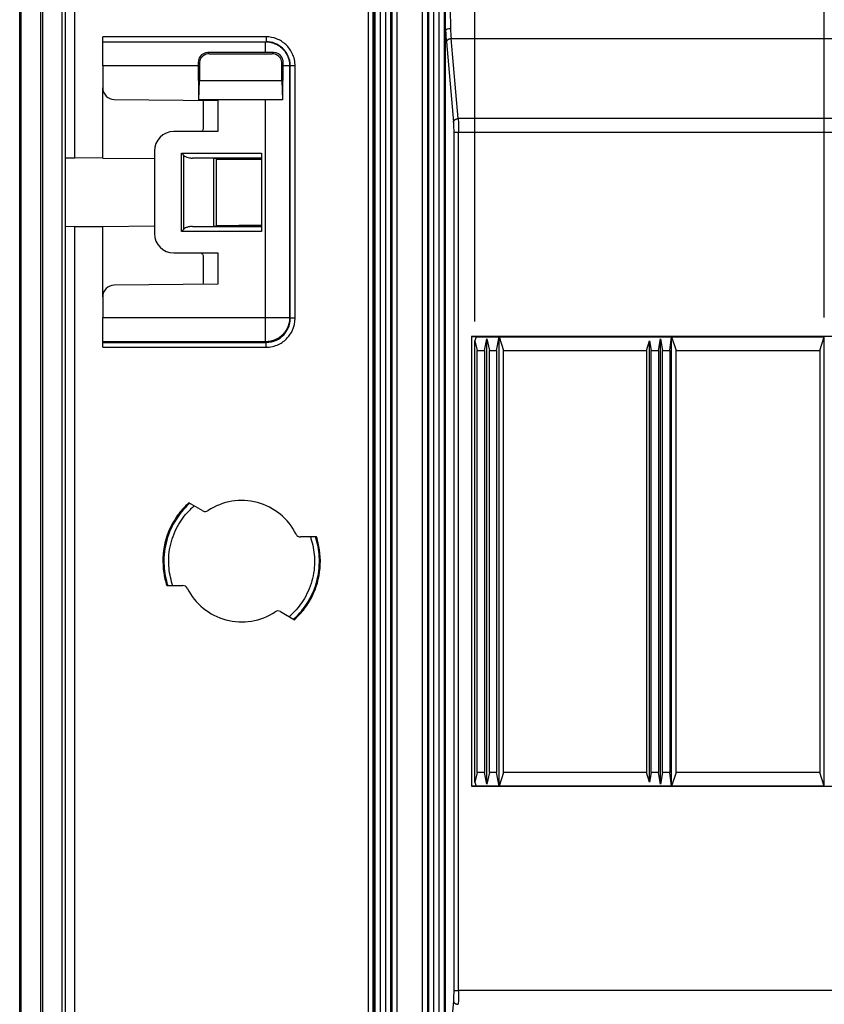
# Model space of a CAD drawing. Extents: x 2100 to 4200, y -2034 to -581.
# Drawn here: x 3836 to 3919, y -1247 to -1145 of the extents above; entities that cross this region are included whole.
import ezdxf

# ---------------------------------------------------------------- set-up
doc = ezdxf.new("R2010")
doc.units = 0
doc.header["$LTSCALE"] = 30
doc.layers.get('DEFPOINTS').update_dxf_attribs({"linetype": 'CONTINUOUS'})
doc.layers.add('1', color=7, linetype='CONTINUOUS')
doc.styles.get("Standard").update_dxf_attribs({"font": 'txt.shx', "width": 0.7, "height": 3})
doc.styles.add('TEXTSTYLE_0', font='txt', dxfattribs={"width": 0.8})
doc.dimstyles.new('DSTYLE1', dxfattribs={"dimtxt": 10, "dimasz": 10, "dimexe": 4, "dimexo": 2, "dimgap": 2, "dimtad": 1, "dimdec": 0, "dimzin": 3, "dimdsep": 46, "dimtxsty": 'Standard', "dimcen": 0.09, "dimadec": 0, "dimazin": 0, "dimtp": 1, "dimtm": 1, "dimtfac": 1, "dimtdec": 4, "dimtofl": 0, "dimtmove": 0, "dimatfit": 3, "dimfxl": 1, "dimtolj": 1, "dimtzin": 0, "dimarcsym": 0})

# ---------------------------------------------------------------- blocks, each defined once
blk = doc.blocks.new('*D493')
at = {"layer": '1', "color": 0, "linetype": 'Continuous', "lineweight": -2}
for p, q in [((3919.28, -1176.04), (3919.28, -1013.37)), ((4061.31, -1176.05), (4061.31, -1013.37)), ((3929.28, -1017.37), (4051.31, -1017.37))]:
    blk.add_line(p, q, dxfattribs=at)
at = {"layer": '1', "color": 0}
for points in [[(3929.28, -1015.7), (3929.28, -1019.04), (3919.28, -1017.37)], [(4051.31, -1019.04), (4051.31, -1015.7), (4061.31, -1017.37)]]:
    blk.add_solid(points, dxfattribs=at)
at = {"layer": 'DEFPOINTS', "color": 0}
for p in [(4061.31, -1017.37), (3919.28, -1178.04), (4061.31, -1178.05)]:
    blk.add_point(p, dxfattribs=at)
at = {"layer": '1', "color": 0, "linetype": 'Continuous', "insert": (3990.3, -1007.87), "char_height": 15, "attachment_point": 5, "style": 'TEXTSTYLE_0'}
blk.add_mtext('\\A1;142', dxfattribs=at)
blk = doc.blocks.new('*D494')
at = {"layer": '1', "color": 0, "linetype": 'Continuous', "lineweight": -2}
for p, q in [((3883.31, -1176.44), (3883.31, -984.22)), ((4099.31, -1176.44), (4099.31, -984.22)), ((3893.31, -988.22), (4089.31, -988.22))]:
    blk.add_line(p, q, dxfattribs=at)
at = {"layer": '1', "color": 0}
for points in [[(3893.31, -986.56), (3893.31, -989.89), (3883.31, -988.22)], [(4089.31, -989.89), (4089.31, -986.56), (4099.31, -988.22)]]:
    blk.add_solid(points, dxfattribs=at)
at = {"layer": 'DEFPOINTS', "color": 0}
for p in [(4099.31, -988.22), (3883.31, -1178.44), (4099.31, -1178.44)]:
    blk.add_point(p, dxfattribs=at)
at = {"layer": '1', "color": 0, "linetype": 'Continuous', "insert": (3991.31, -978.72), "char_height": 15, "attachment_point": 5, "style": 'TEXTSTYLE_0'}
blk.add_mtext('\\A1;216', dxfattribs=at)

msp = doc.modelspace()

# ---------------------------------------------------------------- linework, layer by layer
at = {"layer": '1', "color": 7, "linetype": 'Continuous'}
for p, q in [((3841.14, -1114.67), (3841.14, -1159.61)), ((3836.46, -1435.78), (3836.46, -1116.53)), ((3836.5, -1116.53), (3836.5, -1435.78)), ((3838.84, -1434.45), (3838.84, -1117.86)), ((3840.84, -1434.45), (3840.84, -1117.86)), ((3842.14, -1159.62), (3842.14, -1117.5)), ((3872.82, -1118.15), (3872.82, -1434.16)), ((3872.32, -1130.54), (3872.32, -1421.77)), ((3872.91, -1416.05), (3872.91, -1136.25)), ((3873.07, -1416.05), (3873.07, -1136.25)), ((3873.57, -1136.25), (3873.57, -1416.05)), ((3874.15, -1416.05), (3874.15, -1136.25)), ((3874.65, -1136.25), (3874.65, -1416.05)), ((3874.79, -1416.05), (3874.79, -1136.25)), ((3875.29, -1136.25), (3875.29, -1416.05)), ((3877.93, -1416.05), (3877.93, -1136.25)), ((3878.43, -1136.25), (3878.43, -1416.05)), ((3878.57, -1416.05), (3878.57, -1136.25)), ((3879.07, -1136.25), (3879.07, -1416.05)), ((3879.65, -1416.05), (3879.65, -1136.25)), ((3880.15, -1136.25), (3880.15, -1416.05)), ((3845.01, -1147.65), (3845.01, -1147.15)), ((3861.82, -1147.15), (3845.01, -1147.15)), ((3861.82, -1147.15), (3861.82, -1147.65)), ((3880.31, -1146.52), (3880.31, -1146.49)), ((3880.31, -1255.78), (3880.31, -1146.52)), ((3845.01, -1147.65), (3861.75, -1147.65)), ((3845.01, -1150.15), (3845.01, -1147.65)), ((3861.75, -1147.65), (3861.82, -1147.65)), ((3861.75, -1148.78), (3861.75, -1147.65)), ((3880.39, -1147.68), (3881.11, -1155.92)), ((3880.88, -1147.33), (4101.74, -1147.33)), ((3881.6, -1155.57), (3880.88, -1147.33)), ((3861.75, -1148.78), (3855.83, -1148.78)), ((3855.83, -1148.78), (3855.96, -1148.9)), ((3855.96, -1148.9), (3862.46, -1148.9)), ((3862.46, -1148.9), (3862.59, -1148.78)), ((3845.01, -1150.15), (3845.01, -1152.4)), ((3854.84, -1150.15), (3845.01, -1150.15)), ((3854.96, -1149.9), (3854.84, -1149.78)), ((3854.84, -1150.15), (3854.84, -1151.65)), ((3854.96, -1149.9), (3854.96, -1151.65)), ((3863.59, -1149.77), (3863.46, -1149.9)), ((3863.46, -1151.65), (3863.46, -1149.9)), ((3863.59, -1151.65), (3863.59, -1150.15)), ((3864.25, -1150.15), (3863.59, -1150.15)), ((3864.32, -1150.15), (3864.25, -1150.15)), ((3864.25, -1150.15), (3864.25, -1176.05)), ((3864.32, -1176.11), (3864.32, -1150.15)), ((3864.82, -1150.15), (3864.32, -1150.15)), ((3864.82, -1176.11), (3864.82, -1150.15)), ((3854.9, -1151.65), (3854.84, -1151.65)), ((3854.9, -1153.65), (3854.9, -1151.65)), ((3854.92, -1153.65), (3854.96, -1151.65)), ((3854.96, -1151.65), (3863.46, -1151.65)), ((3863.46, -1151.65), (3863.5, -1153.65)), ((3863.59, -1151.65), (3863.52, -1151.65)), ((3863.52, -1151.65), (3863.52, -1153.65)), ((3845.01, -1159.64), (3845.01, -1152.4)), ((3846.2, -1153.6), (3856.86, -1153.7)), ((3854.92, -1153.65), (3854.9, -1153.65)), ((3863.5, -1153.65), (3854.92, -1153.65)), ((3855.36, -1153.97), (3855.36, -1156.5)), ((3856.86, -1153.7), (3856.86, -1156.9)), ((3861.75, -1176.05), (3861.75, -1153.65)), ((3863.52, -1153.65), (3863.5, -1153.65)), ((4101.02, -1155.57), (3881.6, -1155.57)), ((3856.86, -1156.9), (3852.33, -1156.9)), ((3881.14, -1156.98), (3881.14, -1245.33)), ((3881.14, -1156.98), (3881.64, -1156.98)), ((3881.64, -1156.98), (4100.98, -1156.98)), ((3881.64, -1245.33), (3881.64, -1156.98)), ((3850.33, -1158.9), (3850.33, -1167.4)), ((3853.13, -1167.18), (3853.13, -1159.13)), ((3853.13, -1159.13), (3861.36, -1159.13)), ((3853.35, -1166.96), (3853.35, -1159.35)), ((3861.36, -1159.13), (3861.36, -1167.18)), ((3841.13, -1159.61), (3841.13, -1166.7)), ((3841.14, -1159.61), (3842.14, -1159.62)), ((3841.14, -1159.61), (3841.14, -1159.61)), ((3845.01, -1159.64), (3842.14, -1159.62)), ((3845.01, -1159.64), (3850.33, -1159.69)), ((3861.36, -1159.63), (3854.24, -1159.63)), ((3856.42, -1159.64), (3856.42, -1166.67)), ((3856.7, -1159.64), (3856.7, -1166.67)), ((3856.7, -1159.74), (3861.36, -1159.79)), ((3856.71, -1159.65), (3861.36, -1159.65)), ((3856.7, -1166.56), (3861.36, -1166.52)), ((3841.13, -1166.7), (3841.13, -1166.7)), ((3842.14, -1166.69), (3841.14, -1166.7)), ((3841.14, -1166.7), (3841.14, -1272.61)), ((3842.14, -1166.69), (3845.01, -1166.67)), ((3842.14, -1272.62), (3842.14, -1166.69)), ((3845.01, -1166.67), (3850.33, -1166.62)), ((3845.01, -1173.91), (3845.01, -1166.67)), ((3861.36, -1167.18), (3853.13, -1167.18)), ((3854.24, -1166.68), (3861.36, -1166.68)), ((3861.36, -1166.65), (3856.71, -1166.65)), ((3852.33, -1169.4), (3856.86, -1169.4)), ((3856.86, -1169.4), (3856.86, -1172.61)), ((3855.36, -1169.8), (3855.36, -1172.34)), ((3856.86, -1172.61), (3846.2, -1172.71)), ((3845.01, -1173.91), (3845.01, -1176.05)), ((3845.01, -1178.55), (3845.01, -1176.05)), ((3845.01, -1176.05), (3861.75, -1176.05)), ((3861.75, -1176.05), (3864.25, -1176.05)), ((3861.75, -1178.55), (3861.75, -1176.05)), ((3864.25, -1176.05), (3864.32, -1176.11)), ((3864.82, -1176.11), (3864.32, -1176.11)), ((3845.01, -1178.55), (3845.01, -1178.61)), ((3861.75, -1178.55), (3845.01, -1178.55)), ((3845.01, -1179.11), (3845.01, -1178.61)), ((3845.01, -1178.61), (3861.82, -1178.61)), ((3861.82, -1178.61), (3861.75, -1178.55)), ((3861.82, -1179.11), (3861.82, -1178.61)), ((4099.64, -1178.01), (3882.98, -1178.01)), ((3882.98, -1178.01), (3882.98, -1224.3)), ((3882.98, -1178.01), (3883.44, -1178.04)), ((3883.44, -1178.04), (3883.31, -1178.44)), ((3883.31, -1178.44), (3883.56, -1179.44)), ((3883.31, -1223.87), (3883.31, -1178.44)), ((3883.44, -1178.04), (3885.81, -1178.04)), ((3884.3, -1179.44), (3884.56, -1178.24)), ((3884.56, -1178.24), (3884.82, -1179.44)), ((3884.56, -1224.07), (3884.56, -1178.24)), ((3885.54, -1179.44), (3885.81, -1178.04)), ((3885.81, -1178.04), (3903.56, -1178.04)), ((3885.81, -1178.04), (3886.28, -1179.44)), ((3885.81, -1224.27), (3885.81, -1178.04)), ((3900.98, -1179.44), (3901.31, -1178.44)), ((3901.31, -1178.44), (3901.47, -1179.44)), ((3901.31, -1223.87), (3901.31, -1178.44)), ((3902.24, -1179.44), (3902.44, -1178.24)), ((3902.44, -1178.24), (3902.63, -1179.44)), ((3902.44, -1224.07), (3902.44, -1178.24)), ((3903.39, -1179.44), (3903.56, -1178.04)), ((3903.56, -1178.04), (3919.28, -1178.04)), ((3903.56, -1178.04), (3904.03, -1179.44)), ((3903.56, -1224.27), (3903.56, -1178.04)), ((3918.84, -1179.44), (3919.28, -1178.04)), ((3919.28, -1178.04), (3919.31, -1178.05)), ((3919.28, -1224.27), (3919.28, -1178.04)), ((3845.01, -1179.11), (3861.82, -1179.11)), ((3883.56, -1222.87), (3883.56, -1179.44)), ((3883.56, -1179.44), (3884.3, -1179.44)), ((3884.3, -1179.44), (3884.3, -1222.87)), ((3884.82, -1222.87), (3884.82, -1179.44)), ((3884.82, -1179.44), (3885.54, -1179.44)), ((3885.54, -1179.44), (3885.54, -1222.87)), ((3886.28, -1222.87), (3886.28, -1179.44)), ((3886.28, -1179.44), (3900.98, -1179.44)), ((3900.98, -1179.44), (3900.98, -1222.87)), ((3901.47, -1222.87), (3901.47, -1179.44)), ((3901.47, -1179.44), (3902.24, -1179.44)), ((3902.24, -1179.44), (3902.24, -1222.87)), ((3902.63, -1222.87), (3902.63, -1179.44)), ((3902.63, -1179.44), (3903.39, -1179.44)), ((3903.39, -1179.44), (3903.39, -1222.87)), ((3904.03, -1222.87), (3904.03, -1179.44)), ((3904.03, -1179.44), (3918.84, -1179.44)), ((3918.84, -1179.44), (3918.84, -1222.87)), ((3855.32, -1195.94), (3853.88, -1195.11)), ((3867.02, -1198.63), (3865.36, -1198.63)), ((3851.6, -1203.63), (3853.26, -1203.63)), ((3863.3, -1206.32), (3864.74, -1207.15)), ((3883.56, -1222.87), (3883.31, -1223.87)), ((3884.3, -1222.87), (3883.56, -1222.87)), ((3884.56, -1224.07), (3884.3, -1222.87)), ((3884.82, -1222.87), (3884.56, -1224.07)), ((3885.54, -1222.87), (3884.82, -1222.87)), ((3885.81, -1224.27), (3885.54, -1222.87)), ((3886.28, -1222.87), (3885.81, -1224.27)), ((3900.98, -1222.87), (3886.28, -1222.87)), ((3901.31, -1223.87), (3900.98, -1222.87)), ((3901.47, -1222.87), (3901.31, -1223.87)), ((3902.24, -1222.87), (3901.47, -1222.87)), ((3902.44, -1224.07), (3902.24, -1222.87)), ((3902.63, -1222.87), (3902.44, -1224.07)), ((3903.39, -1222.87), (3902.63, -1222.87)), ((3903.56, -1224.27), (3903.39, -1222.87)), ((3904.03, -1222.87), (3903.56, -1224.27)), ((3918.84, -1222.87), (3904.03, -1222.87)), ((3919.28, -1224.27), (3918.84, -1222.87)), ((3883.44, -1224.27), (3882.98, -1224.3)), ((3882.98, -1224.3), (4099.64, -1224.3)), ((3883.31, -1223.87), (3883.44, -1224.27)), ((3885.81, -1224.27), (3883.44, -1224.27)), ((3903.56, -1224.27), (3885.81, -1224.27)), ((3919.28, -1224.27), (3903.56, -1224.27)), ((3919.31, -1224.26), (3919.28, -1224.27)), ((3881.14, -1245.33), (3881.64, -1245.33)), ((4100.98, -1245.33), (3881.64, -1245.33)), ((3881.11, -1246.39), (3880.39, -1254.63))]:
    msp.add_line(p, q, dxfattribs=at)
for points in [[(3861.75, -1147.65), (3861.87, -1147.66, -0.012805), (3861.99, -1147.67, -0.012158), (3862.12, -1147.68, -0.011976), (3862.24, -1147.7, -0.012482), (3862.36, -1147.73, -0.012721), (3862.49, -1147.76, -0.012877), (3862.61, -1147.81, -0.012978), (3862.74, -1147.86, -0.013185), (3862.86, -1147.91, -0.013295), (3862.98, -1147.97, -0.013439), (3863.09, -1148.04, -0.013512), (3863.21, -1148.12, -0.013609), (3863.32, -1148.2, -0.013663), (3863.42, -1148.29, -0.013733), (3863.52, -1148.39, -0.013723), (3863.62, -1148.49, -0.013659), (3863.71, -1148.59, -0.013732), (3863.79, -1148.7, -0.013897), (3863.87, -1148.82, -0.013543), (3863.94, -1148.93, -0.012725), (3864, -1149.05, -0.013685), (3864.05, -1149.17, -0.015724), (3864.1, -1149.3, -0.012375), (3864.14, -1149.42, -0.005391), (3864.18, -1149.53, -0.016184), (3864.21, -1149.67, -0.027063), (3864.23, -1149.88, -0.013866), (3864.25, -1150.15, -0.007623)], [(3880.39, -1147.68), (3880.39, -1147.66, -0.017092), (3880.39, -1147.65, -0.016045), (3880.39, -1147.63, -0.01552), (3880.4, -1147.61, -0.015773), (3880.41, -1147.6, -0.015628), (3880.41, -1147.58, -0.015356), (3880.42, -1147.56, -0.014973), (3880.43, -1147.55, -0.014698), (3880.45, -1147.53, -0.014285), (3880.46, -1147.51, -0.013922), (3880.47, -1147.5, -0.013473), (3880.49, -1147.48, -0.013081), (3880.51, -1147.47, -0.012649), (3880.52, -1147.45, -0.012275), (3880.54, -1147.44, -0.011841), (3880.56, -1147.42, -0.011414), (3880.58, -1147.41, -0.011123), (3880.6, -1147.4, -0.010947), (3880.63, -1147.39, -0.010378), (3880.65, -1147.38, -0.009528), (3880.67, -1147.37, -0.01005), (3880.69, -1147.36, -0.011342), (3880.72, -1147.35, -0.008741), (3880.74, -1147.35, -0.003719), (3880.76, -1147.34, -0.011307), (3880.79, -1147.34, -0.018642), (3880.83, -1147.33, -0.009443), (3880.88, -1147.33, -0.005169)], [(3854.84, -1149.78), (3854.84, -1149.8, -0.000022), (3854.84, -1149.81, -0.000022), (3854.84, -1149.82, -0.000022), (3854.84, -1149.83, -0.000022), (3854.84, -1149.85, -0.000022), (3854.84, -1149.86, -0.000022), (3854.84, -1149.87, -0.000022), (3854.84, -1149.88, -0.000022), (3854.84, -1149.9, -0.000021), (3854.84, -1149.91, -0.000021), (3854.84, -1149.92, -0.000021), (3854.84, -1149.93, -0.000021), (3854.84, -1149.95, -0.000021), (3854.84, -1149.96, -0.000021), (3854.84, -1149.97, -0.000021), (3854.84, -1149.98, -0.000021), (3854.84, -1150, -0.000021), (3854.84, -1150.01, -0.000022), (3854.84, -1150.02, -0.000021), (3854.84, -1150.03, -0.00002), (3854.84, -1150.04, -0.000021), (3854.84, -1150.06, -0.000025), (3854.84, -1150.07, -0.000019), (3854.84, -1150.08, -0.000007), (3854.84, -1150.09, -0.000027), (3854.84, -1150.11, -0.000047), (3854.84, -1150.13, -0.000023), (3854.84, -1150.15, -0.000012)], [(3881.11, -1155.92), (3881.11, -1155.91, -0.017093), (3881.11, -1155.89, -0.016046), (3881.12, -1155.87, -0.01552), (3881.12, -1155.86, -0.015774), (3881.13, -1155.84, -0.015629), (3881.14, -1155.82, -0.015357), (3881.14, -1155.8, -0.014974), (3881.16, -1155.79, -0.014699), (3881.17, -1155.77, -0.014286), (3881.18, -1155.75, -0.013923), (3881.19, -1155.74, -0.013474), (3881.21, -1155.72, -0.013081), (3881.23, -1155.71, -0.01265), (3881.24, -1155.69, -0.012275), (3881.26, -1155.68, -0.011842), (3881.28, -1155.67, -0.011415), (3881.3, -1155.65, -0.011123), (3881.32, -1155.64, -0.010947), (3881.35, -1155.63, -0.010378), (3881.37, -1155.62, -0.009528), (3881.39, -1155.61, -0.01005), (3881.42, -1155.6, -0.011342), (3881.44, -1155.6, -0.008741), (3881.46, -1155.59, -0.003719), (3881.48, -1155.58, -0.011307), (3881.51, -1155.58, -0.018641), (3881.55, -1155.57, -0.009443), (3881.6, -1155.57, -0.005169)], [(3864.25, -1176.05), (3864.25, -1176.17, -0.0128), (3864.24, -1176.29, -0.012153), (3864.23, -1176.41, -0.011971), (3864.21, -1176.53, -0.012477), (3864.18, -1176.66, -0.012716), (3864.14, -1176.78, -0.012871), (3864.1, -1176.91, -0.012972), (3864.05, -1177.03, -0.013179), (3864, -1177.15, -0.013288), (3863.94, -1177.27, -0.013432), (3863.87, -1177.39, -0.013504), (3863.79, -1177.5, -0.013602), (3863.71, -1177.61, -0.013656), (3863.62, -1177.72, -0.013725), (3863.52, -1177.82, -0.013716), (3863.42, -1177.91, -0.013652), (3863.32, -1178, -0.013726), (3863.21, -1178.08, -0.013891), (3863.09, -1178.16, -0.013537), (3862.98, -1178.23, -0.01272), (3862.86, -1178.29, -0.01368), (3862.74, -1178.35, -0.015719), (3862.61, -1178.4, -0.012371), (3862.49, -1178.44, -0.00539), (3862.38, -1178.47, -0.01618), (3862.24, -1178.5, -0.02706), (3862.03, -1178.53, -0.013865), (3861.75, -1178.55, -0.007623)], [(3881.11, -1246.39), (3881.11, -1246.4, 0.017091), (3881.11, -1246.42, 0.016044), (3881.12, -1246.44, 0.015519), (3881.12, -1246.45, 0.015773), (3881.13, -1246.47, 0.015629), (3881.14, -1246.49, 0.015356), (3881.14, -1246.5, 0.014974), (3881.16, -1246.52, 0.014699), (3881.17, -1246.54, 0.014287), (3881.18, -1246.55, 0.013924), (3881.19, -1246.57, 0.013475), (3881.21, -1246.59, 0.013083), (3881.23, -1246.6, 0.012651), (3881.24, -1246.62, 0.012277), (3881.26, -1246.63, 0.011843), (3881.28, -1246.64, 0.011416), (3881.3, -1246.66, 0.011125), (3881.32, -1246.67, 0.010949), (3881.35, -1246.68, 0.01038), (3881.37, -1246.69, 0.00953), (3881.39, -1246.7, 0.010051), (3881.42, -1246.71, 0.011344), (3881.44, -1246.71, 0.008742), (3881.46, -1246.72, 0.00372), (3881.48, -1246.72, 0.011309), (3881.51, -1246.73, 0.018644), (3881.55, -1246.73, 0.009444), (3881.6, -1246.74, 0.00517)]]:
    msp.add_lwpolyline(points, format="xyb", dxfattribs=at)
for centre, radius, start, end in [((3846.21, -1152.4), 1.2, 180, 269.5), ((3852.33, -1158.9), 2, 90, 180), ((3852.33, -1167.4), 2, 180, 270), ((3846.21, -1173.91), 1.2, 90.5, 180), ((3859.31, -1201.13), 6.25, 26.3878, 123.6122), ((3855.57, -1195.51), 0.5, 240, 303.6122), ((3865.36, -1198.13), 0.5, 206.3879, 269.9997), ((3853.26, -1204.13), 0.5, 26.3878, 89.9998), ((3859.31, -1201.13), 6.25, 206.3878, 303.6122), ((3863.05, -1206.75), 0.5, 60, 123.6122)]:
    msp.add_arc(centre, radius, start, end, dxfattribs=at)
for points, knots in [([(3836.61, -1434.45), (3836.61, -1427.85), (3836.61, -1414.66), (3836.61, -1394.87), (3836.61, -1375.09), (3836.61, -1348.71), (3836.61, -1315.73), (3836.61, -1276.15), (3836.61, -1236.58), (3836.61, -1203.6), (3836.61, -1177.22), (3836.61, -1160.73), (3836.61, -1147.54), (3836.61, -1139.3), (3836.61, -1132.7), (3836.61, -1128.58), (3836.61, -1125.28), (3836.61, -1123.22), (3836.61, -1121.57), (3836.61, -1120.54), (3836.61, -1119.72), (3836.61, -1119.1), (3836.61, -1118.48), (3836.61, -1118.07), (3836.61, -1117.86)], [2, 2, 2, 2, 8.369065, 14.73813, 21.107196, 27.476261, 40.214393, 52.952524, 65.690655, 78.428786, 84.797852, 91.166918, 94.351451, 97.535983, 99.128249, 100.72052, 101.51665, 102.31278, 102.71084, 103.10891, 103.30796, 103.507, 103.70603, 103.90502, 103.90502, 103.90502, 103.90502]), ([(3838.61, -1117.86), (3838.61, -1118.07), (3838.61, -1118.48), (3838.61, -1119.1), (3838.61, -1119.72), (3838.61, -1120.54), (3838.61, -1121.57), (3838.61, -1123.22), (3838.61, -1125.28), (3838.61, -1128.58), (3838.61, -1132.7), (3838.61, -1139.3), (3838.61, -1147.54), (3838.61, -1160.73), (3838.61, -1177.22), (3838.61, -1203.6), (3838.61, -1236.58), (3838.61, -1276.15), (3838.61, -1315.73), (3838.61, -1348.71), (3838.61, -1375.09), (3838.61, -1394.87), (3838.61, -1414.66), (3838.61, -1427.85), (3838.61, -1434.45)], [2, 2, 2, 2, 2.198996, 2.398022, 2.597066, 2.796108, 3.194179, 3.592237, 4.388372, 5.184506, 6.776772, 8.369038, 11.553571, 14.738104, 21.107169, 27.476235, 40.214366, 52.952498, 65.690629, 78.42876, 84.797826, 91.166891, 97.535957, 103.90502, 103.90502, 103.90502, 103.90502]), ([(3864.82, -1150.15), (3864.82, -1149.71), (3864.63, -1148.88), (3863.91, -1147.9), (3862.94, -1147.3), (3862.19, -1147.15), (3861.82, -1147.15)], [2, 2, 2, 2, 3.708341, 5.141423, 6.569786, 7.998574, 7.998574, 7.998574, 7.998574]), ([(3864.32, -1150.15), (3864.32, -1149.78), (3864.16, -1149.1), (3863.56, -1148.28), (3862.75, -1147.77), (3862.13, -1147.65), (3861.82, -1147.65)], [2, 2, 2, 2, 3.708341, 5.141423, 6.569786, 7.998574, 7.998574, 7.998574, 7.998574]), ([(3855.83, -1148.78), (3855.5, -1148.78), (3855.21, -1148.95), (3854.95, -1149.3), (3854.84, -1149.51), (3854.84, -1149.78)], [0, 0, 0, 0, 0.640231, 0.640231, 1, 1, 1, 1]), ([(3855.96, -1148.9), (3855.76, -1148.9), (3855.44, -1149), (3855.05, -1149.38), (3854.96, -1149.7), (3854.96, -1149.9)], [0, 0, 0, 0, 0.000576351, 0.000988274, 0.001564624, 0.001564624, 0.001564624, 0.001564624]), ([(3863.46, -1149.9), (3863.46, -1149.7), (3863.37, -1149.38), (3862.98, -1149), (3862.66, -1148.9), (3862.46, -1148.9)], [0, 0, 0, 0, 0.000576351, 0.000988274, 0.001564624, 0.001564624, 0.001564624, 0.001564624]), ([(3863.59, -1149.77), (3863.59, -1149.59), (3863.55, -1149.41), (3863.27, -1148.96), (3862.95, -1148.77), (3862.59, -1148.78)], [0, 0, 0, 0, 0.354957, 0.354957, 1, 1, 1, 1]), ([(3855.3, -1153.68), (3855.3, -1153.69), (3855.34, -1153.77), (3855.36, -1153.87), (3855.36, -1153.97)], [0.0002497822, 0.0002497822, 0.0002497822, 0.0002497822, 0.0002825932, 0.00056529, 0.00056529, 0.00056529, 0.00056529]), ([(3881.11, -1155.92), (3881.12, -1156.06), (3881.14, -1156.39), (3881.14, -1156.79), (3881.14, -1156.98)], [2, 2, 2, 2, 2.780968, 3.561749, 3.561749, 3.561749, 3.561749]), ([(3881.6, -1155.57), (3881.62, -1155.75), (3881.64, -1156.2), (3881.64, -1156.72), (3881.64, -1156.98)], [2, 2, 2, 2, 2.780968, 3.561749, 3.561749, 3.561749, 3.561749]), ([(3855.36, -1156.5), (3855.36, -1156.62), (3855.29, -1156.81), (3855.18, -1156.89), (3855.12, -1156.9)], [0, 0, 0, 0, 0.0003185639, 0.0006410922, 0.0006410922, 0.0006410922, 0.0006410922]), ([(3853.35, -1159.35), (3853.41, -1159.4), (3853.51, -1159.47), (3853.72, -1159.56), (3853.91, -1159.61), (3854.1, -1159.63), (3854.19, -1159.63), (3854.24, -1159.63)], [0, 0, 0, 0, 0.000247656, 0.000413112, 0.000730404, 0.000891678, 0.001051788, 0.001051788, 0.001051788, 0.001051788]), ([(3854.24, -1166.68), (3854.19, -1166.68), (3854.1, -1166.68), (3853.91, -1166.7), (3853.72, -1166.75), (3853.51, -1166.83), (3853.41, -1166.91), (3853.35, -1166.96)], [0.000247472, 0.000247472, 0.000247472, 0.000247472, 0.000407583, 0.000568857, 0.00088613, 0.001051598, 0.001299254, 0.001299254, 0.001299254, 0.001299254]), ([(3855.12, -1169.4), (3855.18, -1169.41), (3855.29, -1169.5), (3855.36, -1169.69), (3855.36, -1169.8)], [0, 0, 0, 0, 0.0003225284, 0.0006410922, 0.0006410922, 0.0006410922, 0.0006410922]), ([(3855.36, -1172.34), (3855.36, -1172.43), (3855.34, -1172.54), (3855.3, -1172.62), (3855.3, -1172.63)], [0, 0, 0, 0, 0.0002826968, 0.0003155078, 0.0003155078, 0.0003155078, 0.0003155078]), ([(3861.82, -1178.61), (3862.19, -1178.61), (3862.87, -1178.46), (3863.66, -1177.88), (3864.18, -1177.09), (3864.32, -1176.47), (3864.32, -1176.11)], [2, 2, 2, 2, 3.727102, 5.175972, 6.413894, 8.064229, 8.064229, 8.064229, 8.064229]), ([(3861.82, -1179.11), (3862.26, -1179.11), (3863.09, -1178.92), (3864.02, -1178.23), (3864.65, -1177.29), (3864.82, -1176.54), (3864.82, -1176.11)], [2, 2, 2, 2, 3.727102, 5.175972, 6.413894, 8.064229, 8.064229, 8.064229, 8.064229]), ([(3853.88, -1195.11), (3853.78, -1195.21), (3853.32, -1195.64), (3852.31, -1196.84), (3851.22, -1199.21), (3851.13, -1201.78), (3851.46, -1203.21), (3851.6, -1203.63)], [0.3202543, 0.3202543, 0.3202543, 0.3202543, 0.3686309, 0.5415933, 0.858691, 1.1757887, 1.3167674, 1.3167674, 1.3167674, 1.3167674]), ([(3853.97, -1195.16), (3853.87, -1195.25), (3853.77, -1195.35), (3853.19, -1195.92), (3852.77, -1196.46), (3852.02, -1197.74), (3851.71, -1198.48), (3851.34, -1200.03), (3851.27, -1200.83), (3851.36, -1202.31), (3851.49, -1202.98), (3851.7, -1203.63)], [12.329214, 12.329214, 12.329214, 12.329214, 12.81579, 12.81579, 15.286455, 15.286455, 18.170399, 18.170399, 21.053735, 21.053735, 23.523495, 23.523495, 23.523495, 23.523495]), ([(3852.23, -1203.63), (3852.21, -1203.58), (3852.19, -1203.53), (3851.98, -1202.87), (3851.86, -1202.24), (3851.77, -1200.85), (3851.83, -1200.1), (3852.18, -1198.65), (3852.47, -1197.95), (3853.18, -1196.75), (3853.57, -1196.24), (3854.16, -1195.67), (3854.29, -1195.55), (3854.43, -1195.43)], [2, 2, 2, 2, 2.210784, 2.210784, 4.681424, 4.681424, 7.56476, 7.56476, 10.448705, 10.448705, 12.91937, 12.91937, 13.617289, 13.617289, 13.617289, 13.617289]), ([(3866.39, -1198.63), (3866.41, -1198.68), (3866.43, -1198.74), (3866.64, -1199.4), (3866.76, -1200.03), (3866.85, -1201.41), (3866.79, -1202.17), (3866.44, -1203.62), (3866.15, -1204.32), (3865.44, -1205.51), (3865.05, -1206.02), (3864.46, -1206.6), (3864.33, -1206.72), (3864.19, -1206.84)], [2, 2, 2, 2, 2.210784, 2.210784, 4.681427, 4.681427, 7.564767, 7.564767, 10.448715, 10.448715, 12.919383, 12.919383, 13.617303, 13.617303, 13.617303, 13.617303]), ([(3864.65, -1207.1), (3864.75, -1207.01), (3864.85, -1206.92), (3865.43, -1206.35), (3865.85, -1205.8), (3866.6, -1204.53), (3866.91, -1203.79), (3867.28, -1202.23), (3867.35, -1201.43), (3867.26, -1199.96), (3867.13, -1199.28), (3866.92, -1198.63)], [12.329228, 12.329228, 12.329228, 12.329228, 12.815805, 12.815805, 15.286472, 15.286472, 18.170421, 18.170421, 21.05376, 21.05376, 23.523521, 23.523521, 23.523521, 23.523521]), ([(3864.74, -1207.15), (3864.84, -1207.06), (3865.3, -1206.62), (3866.31, -1205.42), (3867.4, -1203.05), (3867.49, -1200.48), (3867.16, -1199.05), (3867.02, -1198.63)], [0.3202523, 0.3202523, 0.3202523, 0.3202523, 0.3686256, 0.541588, 0.8586857, 1.1757833, 1.316764, 1.316764, 1.316764, 1.316764]), ([(3881.14, -1245.33), (3881.14, -1245.52), (3881.14, -1245.92), (3881.12, -1246.25), (3881.11, -1246.39)], [2, 2, 2, 2, 2.780781, 3.561749, 3.561749, 3.561749, 3.561749]), ([(3881.64, -1245.33), (3881.64, -1245.59), (3881.64, -1246.11), (3881.62, -1246.56), (3881.6, -1246.74)], [2, 2, 2, 2, 2.780781, 3.561749, 3.561749, 3.561749, 3.561749])]:
    msp.add_open_spline(points, degree=3, knots=knots, dxfattribs=at)
for points in [[(3880.31, -1146.52), (3880.3, -1145.9), (3880.29, -1145.2), (3880.29, -1144.5)], [(3880.79, -1144.5), (3880.79, -1145.11), (3880.8, -1145.73), (3880.81, -1146.28)], [(3880.31, -1146.49), (3880.33, -1146.38), (3880.56, -1146.28), (3880.81, -1146.28)], [(3880.81, -1146.28), (3880.83, -1146.66), (3880.85, -1147.02), (3880.88, -1147.33)], [(3880.31, -1146.49), (3880.33, -1146.93), (3880.36, -1147.33), (3880.39, -1147.68)], [(3862.59, -1148.78), (3862.32, -1148.78), (3862.05, -1148.78), (3861.75, -1148.78)], [(3863.59, -1150.15), (3863.59, -1150.02), (3863.59, -1149.9), (3863.59, -1149.77)], [(3853.13, -1159.13), (3853.21, -1159.2), (3853.28, -1159.27), (3853.35, -1159.35)], [(3856.42, -1159.64), (3856.59, -1159.64), (3856.7, -1159.64), (3856.7, -1159.64)], [(3853.35, -1166.96), (3853.28, -1167.03), (3853.21, -1167.11), (3853.13, -1167.18)], [(3856.7, -1166.67), (3856.7, -1166.67), (3856.59, -1166.67), (3856.42, -1166.67)]]:
    msp.add_open_spline(points, degree=3, dxfattribs=at)

# ---------------------------------------------------------------- dimensions: what is measured, and where the dimension line sits
at = {"layer": '1', "color": 1, "linetype": 'Continuous'}
dim = msp.add_linear_dim(base=(4099.31, -988.22), p1=(3883.31, -1178.44), p2=(4099.31, -1178.44), dimstyle='DSTYLE1', override={"dimtxt": 15, "dimtxsty": 'TEXTSTYLE_0', "dimsah": 1}, dxfattribs=at)
dim.commit()
dim.dimension.update_dxf_attribs({"geometry": '*D494', "text_midpoint": (3991.31, -988.22), "dimtype": 160})
dim = msp.add_linear_dim(base=(4061.31, -1017.37), p1=(3919.28, -1178.04), p2=(4061.31, -1178.05), text='142', dimstyle='DSTYLE1', override={"dimtxt": 15, "dimtxsty": 'TEXTSTYLE_0', "dimsah": 1}, dxfattribs=at)
dim.commit()
dim.dimension.update_dxf_attribs({"geometry": '*D493', "text_midpoint": (3990.3, -1017.37), "dimtype": 160})

doc.saveas('drawing.dxf')
